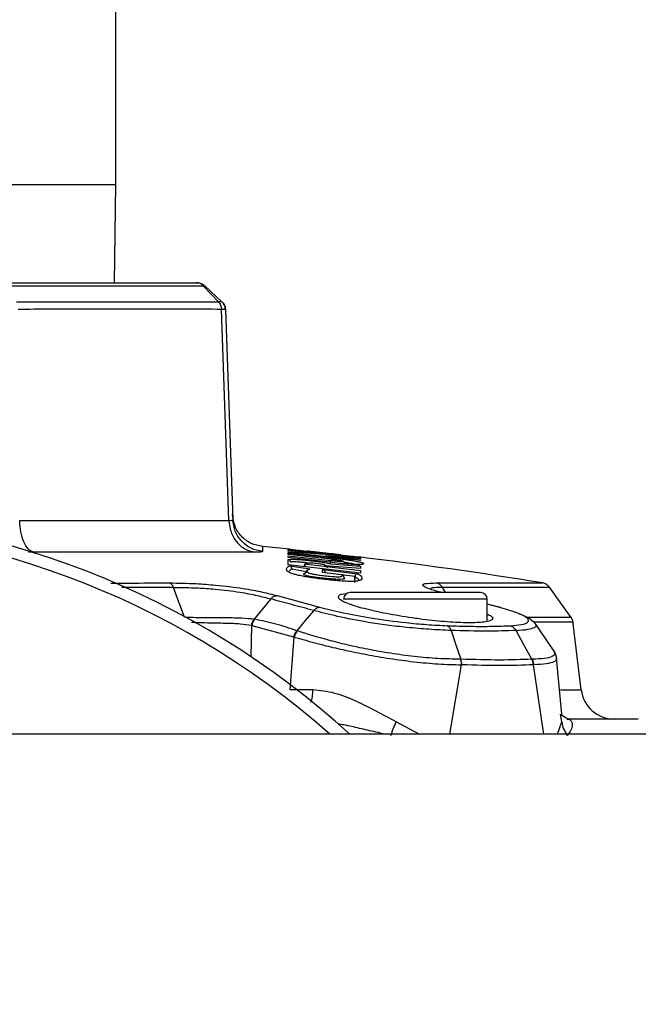
# Model space of a CAD drawing. Units: inches. Extents: x 0.4 to 10.6, y 0.4 to 8.1.
# Drawn here: x 7.7 to 7.8, y 6.2 to 6.3 of the extents above; entities that cross this region are included whole.
import ezdxf

# ---------------------------------------------------------------- set-up
doc = ezdxf.new("R2010")
doc.units = ezdxf.units.IN
doc.header["$MEASUREMENT"] = 0
doc.styles.add('SLDTEXTSTYLE0', font='TXT', dxfattribs={"width": 0.75})
doc.dimstyles.new('SLDDIMSTYLE1', dxfattribs={"dimtxt": 0.125, "dimasz": 0.13, "dimexe": 0, "dimexo": 0.0625, "dimgap": 0.03125, "dimtad": 0, "dimtih": 1, "dimtoh": 1, "dimdec": 1, "dimlfac": 25, "dimrnd": 1e-09, "dimzin": 12, "dimdsep": 46, "dimtxsty": 'SLDTEXTSTYLE0', "dimsah": 1, "dimcen": 0.09, "dimadec": 0, "dimazin": 3, "dimtfac": 1, "dimtdec": 1, "dimtofl": 0, "dimtmove": 0, "dimatfit": 3, "dimfxl": 0, "dimfrac": 2, "dimtolj": 1, "dimtzin": 12, "dimarcsym": 0})

# ---------------------------------------------------------------- blocks, each defined once
blk = doc.blocks.new('_D_5')
at = {"color": 7, "linetype": 'Continuous', "lineweight": 18}
for p, q in [((8.015487071564516, 6.680490465275704), (8.431485951527895, 6.680490465275702)), ((8.306485951527895, 6.680490465275702), (8.306485951527893, 6.191625359991022)), ((8.306485951527893, 5.504322748739995), (8.306485951527893, 5.993187854024691)), ((7.72677931702229, 5.504322748739995), (8.431485951527893, 5.504322748739995))]:
    blk.add_line(p, q, dxfattribs=at)
for points in [[(8.306485951527895, 6.680490465275702), (8.286485951527895, 6.550490465275702), (8.326485951527895, 6.550490465275702)], [(8.306485951527893, 5.504322748739995), (8.326485951527893, 5.634322748739995), (8.286485951527894, 5.634322748739995)]]:
    blk.add_solid(points, dxfattribs=at)
at = {"color": 7, "linetype": 'Continuous', "lineweight": 18, "insert": (8.1448540020473, 6.154321335246022), "char_height": 0.125, "attachment_point": 1, "style": 'SLDTEXTSTYLE0'}
blk.add_mtext('29.4', dxfattribs=at)

msp = doc.modelspace()

# ---------------------------------------------------------------- linework, layer by layer
at = {"color": 7, "linetype": 'Continuous', "lineweight": 25}
for p, q in [((7.708774473139322, 6.285101929842438), (7.708774473139322, 6.400445929842344)), ((7.708581681989358, 6.271120386535288), (7.708774473139322, 6.285101929842438)), ((7.721240877611583, 6.27069729906229), (7.723395018511519, 6.268417572952368)), ((7.723899446216875, 6.268417576270471), (7.721454721268145, 6.270697319166617)), ((7.723399459131188, 6.268417573502766), (7.723395012270386, 6.268417576407176)), ((7.7238383469036, 6.267320780398586), (7.723834503794829, 6.267320780398586)), ((7.724898161192863, 6.237222430455435), (7.7238383469036, 6.267320780398586)), ((7.724399283908236, 6.267320791434959), (7.725446596958522, 6.237329669660474)), ((7.695085893794991, 6.237222430393857), (7.724898161194726, 6.237222430393857)), ((7.733330424170908, 6.233058311613821), (7.733330381411536, 6.233138620731431)), ((7.743633920275458, 6.231903792652669), (7.733330424170908, 6.233058311613821)), ((7.733330478747758, 6.23294826240595), (7.733330432704761, 6.233022013865424)), ((7.733330432704761, 6.233022013865424), (7.743633937923814, 6.231866945334483)), ((7.738405752780342, 6.232400142802565), (7.733330478747758, 6.23294826240595)), ((7.733330543003509, 6.232816191397466), (7.738405752780342, 6.232400142802565)), ((7.733330610407129, 6.23265727485273), (7.733330543003509, 6.232816191397466)), ((7.736114257039086, 6.232821066285554), (7.736114247848233, 6.232834742479848)), ((7.740847993639252, 6.232291075603946), (7.736114257039086, 6.232821066285554)), ((7.728609797952799, 6.232691420729365), (7.697058361365904, 6.232691420915387)), ((7.74363408390475, 6.231496999654729), (7.733330610407129, 6.23265727485273)), ((7.733330725998779, 6.232367524749224), (7.73333063813863, 6.23257317201797)), ((7.739427336983344, 6.231699265112264), (7.733330725998779, 6.232367524749224)), ((7.733330782881297, 6.23220329285236), (7.739427391041617, 6.231533811506799)), ((7.733330880198933, 6.231921831430142), (7.733330782881297, 6.23220329285236)), ((7.739267215914843, 6.231267393245365), (7.733330880198933, 6.231921831430142)), ((7.733331157880993, 6.230913298957204), (7.733330966131067, 6.231641446915886)), ((7.738629079390118, 6.23220488798062), (7.743634015758449, 6.23162078551093)), ((7.743633986658765, 6.231763577643063), (7.738629079390118, 6.23220488798062)), ((7.740847993639252, 6.232291075603946), (7.740847988055632, 6.232304849233419)), ((7.743633881063492, 6.231985342891903), (7.743633920275458, 6.231903792652669)), ((7.743633937923814, 6.231866945334483), (7.743633986658765, 6.231763577643063)), ((7.743634015758449, 6.23162078551093), (7.74363408390475, 6.231496999654729)), ((7.743634720788534, 6.229733777389105), (7.733331157880993, 6.230913298957204)), ((7.733577603274364, 6.230771822857697), (7.736446276222871, 6.230308020111768)), ((7.733846687947428, 6.230353516142424), (7.733847513995382, 6.230313294783527)), ((7.733847516259564, 6.230313295324278), (7.735963139286012, 6.229970583863558)), ((7.735577876694202, 6.229596003158728), (7.735957400250128, 6.229915058085982)), ((7.735636942621491, 6.230861998563043), (7.735633368599134, 6.230759303842654)), ((7.736064208161142, 6.231133491887064), (7.73606426277374, 6.230992118660456)), ((7.73606426277374, 6.230992118660456), (7.743634621378613, 6.230111701500594)), ((7.738234665873107, 6.229798893028322), (7.73823455784759, 6.230225632101654)), ((7.73823455784759, 6.230225632101654), (7.743233305086009, 6.229634956978034)), ((7.738547953450899, 6.230745620288132), (7.73854792529059, 6.230855010163291)), ((7.743634522437034, 6.23037513079646), (7.738547953450899, 6.230745620288132)), ((7.739413329056404, 6.231044528780989), (7.743634397441125, 6.230729482067621)), ((7.743634397441125, 6.230729482067621), (7.743634522437034, 6.23037513079646)), ((7.743634621378613, 6.230111701500594), (7.743634720788534, 6.229733777389105)), ((7.74097832321578, 6.229478632844524), (7.738234665873107, 6.229798893028322)), ((7.738583891172017, 6.229804672043402), (7.742875555820358, 6.229297295543635)), ((7.741285256227355, 6.229138577496851), (7.741386652958166, 6.228961939062571)), ((7.742842483622291, 6.228375375123119), (7.742866564801979, 6.229224329004732)), ((7.742875564389119, 6.229297292611619), (7.742866564767528, 6.229224329005712)), ((7.730870956311979, 6.226037528134655), (7.728490207242143, 6.223146130138375)), ((7.731762753417678, 6.226509016935135), (7.737825235978461, 6.224876311034328)), ((7.761708567627513, 6.222877874586907), (7.761708567627513, 6.226010150314804)), ((7.763415246749496, 6.224858761277698), (7.761708567627513, 6.225313503521479)), ((7.763643597389065, 6.224797917572007), (7.763572182245693, 6.224816946036186)), ((7.71855698659065, 6.223430783934409), (7.718560304229831, 6.223430619718155)), ((7.728490207242143, 6.223146130138375), (7.728544652644332, 6.223138420226189)), ((7.768343233807557, 6.222703846766154), (7.768033040944055, 6.222979174984963)), ((7.775116264290316, 6.213064310356709), (7.773908587819804, 6.22290004590544)), ((7.728174115511658, 6.222249385657426), (7.728130718468366, 6.222258162169606)), ((7.728174115511614, 6.222249385657434), (7.734126268274331, 6.220637048314765)), ((7.734661606614599, 6.221476983822237), (7.734565248114333, 6.221507831734513)), ((7.768602749798545, 6.222473499508179), (7.768444044442878, 6.222614366910471)), ((7.733624324800126, 6.21306431089714), (7.734215719695611, 6.220607851700242)), ((7.734126268274331, 6.220637048314765), (7.734215719695611, 6.220607851700242)), ((7.771128257372444, 6.218738561715363), (7.771154929482154, 6.21867698024046)), ((7.772338853587157, 6.209612765201052), (7.771587285912894, 6.217643220617404)), ((7.758099941449435, 6.216648104158734), (7.758013269054128, 6.216648242531766)), ((7.768321867292183, 6.216650688902764), (7.768276420619945, 6.216648434385569)), ((7.73685063699712, 6.213068547661386), (7.733624324996175, 6.213064310899657)), ((7.773070397636648, 6.208915662125828), (7.773413859756939, 6.208832444563262)), ((7.908394979976729, 6.206750279199452), (7.37660495715552, 6.206750279199452))]:
    msp.add_line(p, q, dxfattribs=at)
at = {"color": 1, "linetype": 'Continuous', "lineweight": 25}
for p, q in [((7.613774473139323, 6.285101929842437), (7.708774473139322, 6.285101929842438)), ((7.697058361365904, 6.232691420915387), (7.69635143882324, 6.232700547773391)), ((7.733330381411536, 6.233138620731431), (7.733465639101322, 6.233126314296902)), ((7.743504853107536, 6.232002581592788), (7.743633881063492, 6.231985342891903)), ((7.733495936157094, 6.230017218588785), (7.733846676263167, 6.230353531280204)), ((7.717001930662316, 6.227684608539372), (7.709621695848668, 6.227678898996163)), ((7.755771300924174, 6.226955032204568), (7.755320311691892, 6.22768453203458)), ((7.761708567627513, 6.226010150314804), (7.741236126682632, 6.226010150314804)), ((7.76331720249749, 6.224876328334746), (7.761708567627513, 6.225290262652273)), ((7.728085877807155, 6.217773435665103), (7.728174115511614, 6.222249385657434)), ((7.758013268908556, 6.216648242531997), (7.756353221395253, 6.206750279199449)), ((7.76979529320842, 6.206750279199449), (7.768321867413699, 6.216650688120755)), ((7.772147786129342, 6.213064310356709), (7.775116264290368, 6.213064310356709)), ((7.772323667158537, 6.208534437711529), (7.772132016858533, 6.20959270362401)), ((7.752031536700448, 6.206750279199449), (7.748736559504355, 6.208534437587888)), ((7.771714592626152, 6.206750279199449), (7.772323665611105, 6.208534437588123))]:
    msp.add_line(p, q, dxfattribs=at)
at = {"color": 7, "linetype": 'Continuous', "lineweight": 25, "flags": 128}
for points in [[(7.718560304229831, 6.223430619718155), (7.717781071597453, 6.22555757415263), (7.717001930626584, 6.227684608532751)], [(7.773666582570917, 6.223404927555015), (7.772119698405268, 6.225557358393361), (7.770572942628257, 6.227710084833954)], [(7.736979520765675, 6.224393040151011), (7.735772402319232, 6.222950433786502), (7.734565248318327, 6.221507831648882)], [(7.75655673533036, 6.221537886676983), (7.757258181606105, 6.219492489344894), (7.757959379900888, 6.217446965318964)], [(7.768054971920263, 6.217446805054476), (7.7669344971331, 6.219492362445397), (7.765813837523685, 6.221537950182291)]]:
    msp.add_lwpolyline(points, dxfattribs=at)
at = {"color": 7, "linetype": 'Continuous', "lineweight": 25}
for centre, radius, start, end in [((7.661274473139325, 6.118092764488033), 0.1200000000000001, 47.63036722536258, 90), ((7.659931987850743, 6.116750279199447), 0.12, 48.59037789073096, 131.4096221092688), ((7.668416287501075, 5.606572880725828), 0.6299212598425192, 84.05857239530233, 84.4175571976725), ((7.668416287501075, 5.606572880725828), 0.6299212598425203, 80.75973427353021, 83.16852843078681), ((7.742181008572396, 6.226010150314804), 0.00094488188976527, 90, 180), ((7.76076368573775, 6.226010150314804), 0.00094488188976527, 0, 90), ((7.779805458641214, 6.213640071574647), 0.004724409448819245, 187.0000066033858, 270.0000000000008)]:
    msp.add_arc(centre, radius, start, end, dxfattribs=at)
for points, knots in [([(7.692959270215544, 6.271120386535276), (7.692977900528395, 6.271120386535276), (7.693836394004645, 6.27112038653528), (7.695470124914848, 6.271120386535276), (7.697834602536955, 6.271120386535278), (7.700107682004762, 6.271120386535276), (7.703892202597947, 6.271120386535276), (7.709195374137906, 6.271120386535276), (7.71540762156089, 6.271120386535276), (7.718661024520884, 6.271120386535276), (7.720286724775072, 6.271120386535276)], [0, 0, 0, 0, 0.001590919410824299, 0.07331030597407204, 0.1427582485762658, 0.2122160943828088, 0.2817784883932045, 0.5001579570065796, 0.7502328035165707, 1, 1, 1, 1]), ([(7.693452498909513, 6.270697303213437), (7.696350072058447, 6.270687186482522), (7.70214906370057, 6.270666939594864), (7.709703628017255, 6.270660582785609), (7.71630651916048, 6.270666970465579), (7.719596837210213, 6.270687217541327), (7.721240894783111, 6.270697334301381)], [0, 0, 0, 0, 0.2498326504987991, 0.4999968517466462, 0.7501658046626339, 1, 1, 1, 1]), ([(7.721240894783111, 6.270697334301381), (7.721173677635419, 6.270760644008662), (7.721039243749162, 6.27088726303788), (7.720802158724966, 6.271018280400769), (7.720549358303042, 6.271104455442411), (7.720374269059174, 6.27111507618465), (7.720286724775072, 6.271120386535276)], [0, 0, 0, 0, 0.2500024869278573, 0.5000034521860982, 0.7500026908298304, 0.9999999999999999, 0.9999999999999999, 0.9999999999999999, 0.9999999999999999]), ([(7.720286724775072, 6.271120386535276), (7.720313171251102, 6.271120386535276), (7.720364640456395, 6.271120386535276), (7.720375468170767, 6.271120386535276), (7.720380732269246, 6.271120386535276)], [0, 0, 0, 0, 0.51383105449886, 0.9999999999999999, 0.9999999999999999, 0.9999999999999999, 0.9999999999999999]), ([(7.721240872511784, 6.270697298362201), (7.721301488109096, 6.270696815784492), (7.721422727230676, 6.270695850565963), (7.72144406440249, 6.27069683848597), (7.721454733685938, 6.270697332478269)], [0, 0, 0, 0, 0.4999673086052742, 1, 1, 1, 1]), ([(7.69460834889996, 6.268417610499651), (7.697578809242268, 6.268416188448224), (7.70352044180486, 6.268413344004572), (7.711304597209376, 6.268411914473943), (7.718153163177274, 6.268413318828734), (7.721647896318796, 6.268416186133437), (7.723395030285302, 6.268417619594945)], [0, 0, 0, 0, 0.2499702647243862, 0.5000004354246504, 0.7500334969417959, 1, 1, 1, 1]), ([(7.723395012270386, 6.268417576407176), (7.72345788214021, 6.268342997946785), (7.723583621873682, 6.268193841033328), (7.723717910031208, 6.267922547024338), (7.72380982919223, 6.26762933514242), (7.723826278644616, 6.267423641521971), (7.723834503361766, 6.267320794824839)], [0, 0, 0, 0, 0.250000299901447, 0.5000005752524527, 0.7500005625315972, 1, 1, 1, 1]), ([(7.723399459214915, 6.268417573769293), (7.723462307660322, 6.268342995209978), (7.723588004620562, 6.268193838008964), (7.723722156424068, 6.267922541388092), (7.723813897248296, 6.267629325558975), (7.723830196990238, 6.26742362874707), (7.723838346856804, 6.267320780396694)], [0, 0, 0, 0, 0.2499998587792594, 0.4999999937295749, 0.7500001319558134, 1, 1, 1, 1]), ([(7.723899446486972, 6.268417570404711), (7.723876978555911, 6.268417334660759), (7.723832053790417, 6.268416863289285), (7.723543633659707, 6.268417336981624), (7.723399459214915, 6.268417573769293)], [0, 0, 0, 0, 0.5001235023462046, 1, 1, 1, 1]), ([(7.723899446489089, 6.268417570410238), (7.723970890140842, 6.268342992130055), (7.724113777523431, 6.26819383548714), (7.72426645630896, 6.267922541863101), (7.72437104037661, 6.267629330038184), (7.724389869445994, 6.267423636314769), (7.724399283975543, 6.267320789509253)], [0, 0, 0, 0, 0.249999859792668, 0.4999999963128187, 0.7500001347484346, 1, 1, 1, 1]), ([(7.723834503350944, 6.267320794824409), (7.72206865611439, 6.267328539643777), (7.718535916352154, 6.26734403386704), (7.711640028801289, 6.267349849911479), (7.703808823357745, 6.26734405746343), (7.69783443296819, 6.267328596376684), (7.694846330001682, 6.267320863484096)], [0, 0, 0, 0, 0.2497761286858121, 0.4997001117644514, 0.7497740384032143, 1, 1, 1, 1]), ([(7.724399284040899, 6.267320787637482), (7.724374856097791, 6.267320855618535), (7.724325980763266, 6.267320991634763), (7.724000934606051, 6.26732085082806), (7.723838346856804, 6.267320780396694)], [0, 0, 0, 0, 0.4998010416782864, 1, 1, 1, 1]), ([(7.724898163369561, 6.237222430354961), (7.725060889323768, 6.237224780930527), (7.725380383580565, 6.237229396023408), (7.725424801647968, 6.237296663245174), (7.725446596546884, 6.237329669685671)], [0, 0, 0, 0, 0.5093235660616333, 0.9999999999999999, 0.9999999999999999, 0.9999999999999999, 0.9999999999999999]), ([(7.729724251053336, 6.233503560217532), (7.729158218473968, 6.233615072095564), (7.72802616419187, 6.233838093708863), (7.726631055909998, 6.234910389211351), (7.7256480049626, 6.236369753382998), (7.725496139520309, 6.237513519413695), (7.725420205970942, 6.238085408666739)], [0, 0, 0, 0, 0.2500020666300614, 0.4999993293283894, 0.7499969378367574, 1, 1, 1, 1]), ([(7.729703616141184, 6.232797860090549), (7.729145712189392, 6.232912376566885), (7.728029905479614, 6.233141409274514), (7.726656031597773, 6.23420219374464), (7.725683532563266, 6.235639240325227), (7.725525575273571, 6.236766192910167), (7.725446596542199, 6.237329669819943)], [0, 0, 0, 0, 0.2500002600162864, 0.4999999850798098, 0.7499997186572228, 1, 1, 1, 1]), ([(7.729703616142729, 6.232797860106163), (7.729658726050718, 6.232767568388955), (7.72956712523674, 6.232705756398185), (7.728933107561692, 6.232696262186991), (7.728609797952799, 6.232691420729365)], [0, 0, 0, 0, 0.4900621518621455, 1, 1, 1, 1]), ([(7.733465639101322, 6.233126314296902), (7.733575376085197, 6.233114973107729), (7.733785323518062, 6.233093275285643), (7.734364622811211, 6.233030970046453), (7.735114371305578, 6.232949564005274), (7.735808376118377, 6.232872964713094), (7.736189936911132, 6.232830850759258)], [0, 0, 0, 0, 0.2530369055663908, 0.4841070609728491, 0.7163643318298922, 1, 1, 1, 1]), ([(7.740847988055632, 6.232304849233419), (7.740837126035855, 6.232307058128985), (7.740815435062666, 6.232311469195755), (7.740643281942069, 6.23233354426961), (7.740392380340372, 6.232364116463494), (7.739978759654242, 6.232413097979809), (7.73934257629789, 6.232486631517071), (7.738493468906061, 6.232582615819523), (7.737640712018781, 6.232677163863534), (7.736996736458805, 6.232746933883486), (7.736575888347388, 6.232791347425426), (7.736321155505771, 6.232817359307109), (7.736146527707175, 6.23283409562611), (7.736125010868338, 6.232834526800473), (7.736114247848233, 6.232834742479848)], [0, 0, 0, 0, 0.06998025567219844, 0.1397474761181848, 0.2037864718850147, 0.2678560955961903, 0.3856450185800961, 0.4984044817370329, 0.6113703404026911, 0.7298783178452602, 0.7948530216068442, 0.8596401835368406, 0.9297900803187371, 1, 1, 1, 1]), ([(7.733330638419954, 6.232573175901892), (7.733342264360419, 6.232571242858038), (7.733365515448548, 6.232567376902151), (7.733388422886452, 6.232560378819727), (7.733399876214862, 6.232556879897824)], [0, 0, 0, 0, 0.5000170486826991, 1, 1, 1, 1]), ([(7.73333063813863, 6.23257317201797), (7.734189037007932, 6.232484491884959), (7.735934215465424, 6.232304199641725), (7.738305044197397, 6.232047101027202), (7.740294537810629, 6.231823850836321), (7.741582293292618, 6.231656392225569), (7.742341124959745, 6.231543947938114), (7.742954989620387, 6.231441926218418), (7.743393168252541, 6.231353026577833), (7.74369865138596, 6.231275297873786), (7.743918393141331, 6.231204823760621), (7.744071902396961, 6.231127728367573), (7.744105397864013, 6.23104837432419), (7.74401682780238, 6.230981251099364), (7.743761925277608, 6.230930718057152), (7.743196418814283, 6.230919491401451), (7.742327463342734, 6.230962437742653), (7.741435901295373, 6.231033601095229), (7.740488686986625, 6.231123366662429), (7.739747752814093, 6.231210731987336), (7.739267215914843, 6.231267393245365)], [0, 0, 0, 0, 0.1040861001247272, 0.2116135355697447, 0.2886457118631953, 0.3435329300441964, 0.3716556488756378, 0.4009950563772123, 0.4537883877708534, 0.483701534913326, 0.5163736707864646, 0.5712522655505052, 0.6321157680264023, 0.6980916454961392, 0.7511179713728124, 0.8146738403835673, 0.8792323360202381, 0.9112494905011844, 0.942440372947647, 1, 1, 1, 1]), ([(7.733330966131067, 6.231641446915886), (7.733376460373819, 6.231663779224343), (7.733445854093399, 6.231697843357667), (7.733857093552278, 6.23170196867558), (7.734390522016056, 6.231685539923347), (7.735223856008171, 6.231630023705495), (7.736300799763431, 6.231526966646481), (7.737315386612937, 6.231407453907389), (7.73820835377825, 6.231281851300963), (7.738965753892878, 6.231154424166474), (7.739261751585121, 6.231081746361397), (7.739413329056404, 6.231044528780989)], [0, 0, 0, 0, 0.1403895666986565, 0.2141403754459894, 0.28795533949459, 0.4247212745634257, 0.5477204253633318, 0.6616827399395048, 0.7719520166526296, 0.8832188981444228, 1, 1, 1, 1]), ([(7.733683164283724, 6.231264507886979), (7.733676625400028, 6.231311190130967), (7.733663547392229, 6.231404556335228), (7.733583131949239, 6.231523739504977), (7.733469605669289, 6.2316121206593), (7.733377178664885, 6.231631670876988), (7.733330966013821, 6.231641445805799)], [0, 0, 0, 0, 0.2499954143556877, 0.5000000198573574, 0.750004614306156, 1, 1, 1, 1]), ([(7.739384178218256, 6.231156972307279), (7.739389702427975, 6.231205146805044), (7.739400751097494, 6.231301497981449), (7.739414683212603, 6.231422998643751), (7.739424718322859, 6.231510517398292), (7.739426498484941, 6.231526047127899), (7.73942738854585, 6.231533811817055)], [0, 0, 0, 0, 0.2499943448567477, 0.5000000070526892, 0.7500056587516525, 0.9999999999999999, 0.9999999999999999, 0.9999999999999999, 0.9999999999999999]), ([(7.74141841361954, 6.231048172601571), (7.741413444831035, 6.23109034857747), (7.741405342905815, 6.231159119184722), (7.741362607585373, 6.23124588426476), (7.741313166959823, 6.231312160430097), (7.741242236814953, 6.231373534052608), (7.741069181346106, 6.231464451038438), (7.740911556945496, 6.231482935926638), (7.740470527892695, 6.231564485832348), (7.739972586175878, 6.231633944114404), (7.739631414934932, 6.231675030621878), (7.739427189432114, 6.231699625053183)], [0, 0, 0, 0, 0.04380056660312158, 0.07141960556856294, 0.1010574649892024, 0.1334533959027104, 0.1797302375092469, 0.4230743139951018, 0.6522660407886999, 0.7918460463715927, 0.9999999999999999, 0.9999999999999999, 0.9999999999999999, 0.9999999999999999]), ([(7.739427391041617, 6.231533811506799), (7.739633613796216, 6.231511263932697), (7.739952506234675, 6.2314763975044), (7.740336655471028, 6.2314426533246), (7.74060491638342, 6.23142287874984), (7.740827530035216, 6.231411314452497), (7.740984739635999, 6.231409704765525), (7.741070413219419, 6.231417510312416), (7.741078853696131, 6.231439597260338), (7.74092293794904, 6.231484214359162), (7.740533985029717, 6.231553206496277), (7.740017316927783, 6.231628577485266), (7.739625450392413, 6.231675528429525), (7.739427336983344, 6.231699265112264)], [0, 0, 0, 0, 0.1197797946206924, 0.1852214168073053, 0.2505812756220887, 0.3202734791408187, 0.3902024242831661, 0.4592322566428166, 0.5279709708216241, 0.654477014820267, 0.7718083113532827, 0.8846346159248012, 1, 1, 1, 1]), ([(7.740509059386677, 6.232347854203883), (7.740980111105582, 6.232294417814624), (7.7417680821708, 6.232205029904813), (7.742594746079235, 6.232109810365577), (7.743181558417936, 6.232041572631161), (7.743393670390899, 6.232015990812643), (7.743504853107536, 6.232002581592788)], [0, 0, 0, 0, 0.3238785279111206, 0.5417810792261342, 0.759815423362307, 1, 1, 1, 1]), ([(7.743233305086009, 6.229634956978034), (7.74340832253442, 6.229531951698163), (7.743754780959422, 6.229328046045579), (7.74389161499213, 6.229047006064585), (7.743842254692176, 6.228833176213179), (7.743638194219975, 6.2286866920767), (7.743356420490609, 6.228601507008694), (7.74286156269516, 6.228543435027274), (7.742084364073653, 6.22852878308098), (7.741057458971473, 6.22857274309064), (7.739546273459561, 6.228703621728247), (7.738042276249137, 6.228876481342565), (7.736668010718645, 6.229063663351535), (7.735750220711903, 6.229211408897555), (7.734975103560172, 6.229361866209373), (7.734356298311088, 6.229509238111302), (7.733879628439214, 6.229651444915685), (7.73355277777474, 6.229781400471491), (7.733336467805455, 6.229904947457324), (7.733166357424311, 6.230057954150712), (7.733099845347396, 6.230234150143244), (7.733141413730594, 6.230425990818536), (7.733287702019195, 6.230608420353744), (7.733477938629247, 6.230715646996857), (7.733577603274364, 6.230771822857697)], [0, 0, 0, 0, 0.08241841958124407, 0.1631526233455399, 0.2462491351008837, 0.2785234066212166, 0.3121947723397371, 0.350361954955659, 0.3850643136187696, 0.4222630823574496, 0.456770204306327, 0.5185887816661352, 0.5490683768737914, 0.5771380416788068, 0.6049262193066262, 0.6337418102610946, 0.6614796382062378, 0.690880047903751, 0.718733988802931, 0.7498139320261666, 0.8096707167644385, 0.8703080470565226, 0.9320546005249856, 1, 1, 1, 1]), ([(7.73384667632927, 6.230353529774675), (7.733844311379508, 6.230386237896901), (7.733838813044402, 6.230462281887204), (7.733799927582614, 6.230571820130301), (7.733717611380911, 6.230705580948249), (7.73363369741506, 6.230745283090001), (7.733577603281686, 6.230771822858585)], [0, 0, 0, 0, 0.1216981473337355, 0.2829392855866876, 0.5206650175181604, 1, 1, 1, 1]), ([(7.736064207829403, 6.231133491873545), (7.736037207213992, 6.231134837033562), (7.735983211514515, 6.231137527078029), (7.735903346126999, 6.231120483881441), (7.73582859424167, 6.231088708028316), (7.735761937677437, 6.231042087927842), (7.735706091525406, 6.230983003147192), (7.735663807361764, 6.230913791185331), (7.735635403647177, 6.230837411371241), (7.73563030090626, 6.230783726591223), (7.735627749274443, 6.230756881451497)], [0, 0, 0, 0, 0.1250106053420014, 0.2499956010294893, 0.3749876559942634, 0.500000002141742, 0.6250123479689847, 0.7500044020174286, 0.8749893963197285, 1, 1, 1, 1]), ([(7.736064263880038, 6.230992128691036), (7.736020274271227, 6.230989498862874), (7.735945915683067, 6.230985053487831), (7.735843895085358, 6.230940638461914), (7.73576716931291, 6.230884768954961), (7.73570641388602, 6.230815818049434), (7.735660735864589, 6.230740060583858), (7.735644548533259, 6.230684420688193), (7.735636875347671, 6.230658046035277)], [0, 0, 0, 0, 0.2628517879879905, 0.4443160186766712, 0.6083717351255543, 0.7539358499412719, 0.8833596563210623, 1, 1, 1, 1]), ([(7.735963139286012, 6.229970583863558), (7.735969811524929, 6.229997796696476), (7.735983623778926, 6.230054130194855), (7.736030467147519, 6.230132233772027), (7.736096156407778, 6.230202591275663), (7.736190366881543, 6.230265262251032), (7.736288472395666, 6.230298646501985), (7.736373059755708, 6.230309305497664), (7.736416736197095, 6.230309714596511), (7.736438896486694, 6.23030853831667), (7.736444431259846, 6.230308156751092), (7.73644581545691, 6.230308055816488), (7.736446161856638, 6.230308030245841), (7.736446250192055, 6.230308023696679), (7.736446272377542, 6.230308022062081), (7.736446277999324, 6.230308021647875)], [0, 0, 0, 0, 0.1251069685135034, 0.258984914548871, 0.403968099827049, 0.561878834616745, 0.7813181957481282, 0.8900323998389381, 0.9724883953656881, 0.993116055027831, 0.9982760531341167, 0.9995675337499325, 0.9998911435592877, 0.999972415873594, 1, 1, 1, 1]), ([(7.736446276222871, 6.230308020111768), (7.736237339197711, 6.230209715859639), (7.735933646518879, 6.230066829352824), (7.736016247068036, 6.229836606198577), (7.736475169464136, 6.229680744880079), (7.737020661321908, 6.229561618037952), (7.737761037806839, 6.22944266593587), (7.738620603193464, 6.229337608292378), (7.739367457175193, 6.229258614008801), (7.739945831226454, 6.229212062256503), (7.740318942082978, 6.229195553762041), (7.740615761031055, 6.229198036955069), (7.7408992936835, 6.229222484072674), (7.741128802547777, 6.229306655500666), (7.741038619707481, 6.229409722181849), (7.74097832321578, 6.229478632844524)], [0, 0, 0, 0, 0.2765496427126125, 0.401968496300199, 0.4563816391979086, 0.5079978648085429, 0.5595493937307807, 0.6165668924299396, 0.6778091471400555, 0.7077011756333426, 0.7379643721792862, 0.7687612690134497, 0.8029216162334671, 0.8682328579099116, 1, 1, 1, 1]), ([(7.73854792529059, 6.230855010163291), (7.738529091641031, 6.23086882590433), (7.738492646334704, 6.230895560973), (7.738225569051515, 6.230953656665153), (7.737861402239442, 6.231013683605771), (7.737417751975684, 6.231072343633622), (7.737018734766886, 6.231114290765611), (7.736712396935173, 6.231139633022942), (7.736494189077468, 6.231153352058247), (7.736307136042459, 6.231160319440552), (7.736169154368062, 6.231158986084437), (7.736080080118414, 6.231150680100063), (7.736069501404024, 6.231139224096681), (7.736064208161142, 6.231133491887064)], [0, 0, 0, 0, 0.1252244759236943, 0.2423239516190432, 0.3556687954061281, 0.4703988832221016, 0.5916455457053151, 0.6577625400716668, 0.7239129844976886, 0.7940245119234025, 0.8640303785912018, 0.931965246048719, 1, 1, 1, 1]), ([(7.738234558081198, 6.230225634147168), (7.738234561329386, 6.230225633245816), (7.738234591018253, 6.230225625007321), (7.738234751121525, 6.230225592762394), (7.73823530311561, 6.230225476364769), (7.738237551678942, 6.230225019818705), (7.738273530635328, 6.230217393567409), (7.738345588731127, 6.230192094782043), (7.738434239706782, 6.23013175118456), (7.73850226224685, 6.230055618683005), (7.738546399657414, 6.229978568735509), (7.738575431439365, 6.229898418280187), (7.73858089536238, 6.229842700392976), (7.738583484388032, 6.229816299025531)], [0, 0, 0, 0, 3.072083772086486e-05, 0.0002807925910503391, 0.000987772915298949, 0.003685196302188, 0.01421642043406888, 0.2254269787979427, 0.4535325726024193, 0.6144488711234325, 0.757623907034058, 0.8851524957118592, 0.9999999999999999, 0.9999999999999999, 0.9999999999999999, 0.9999999999999999]), ([(7.738896869430191, 6.23047857379197), (7.738890397552347, 6.230524968224135), (7.738877453566375, 6.230617758739292), (7.738797905431167, 6.230736428193064), (7.738685520110769, 6.230824814034315), (7.738593789680616, 6.23084494490657), (7.738547925281529, 6.230855010163623)], [0, 0, 0, 0, 0.2499955523221956, 0.5000000001039211, 0.7500044478118728, 1, 1, 1, 1]), ([(7.741285256227355, 6.229138577496851), (7.741283618151737, 6.229164604234907), (7.741280186554151, 6.229219127536774), (7.741255462137211, 6.229294125839138), (7.741215546708109, 6.22936284637146), (7.741158616797898, 6.229419986775668), (7.74108028008184, 6.229466547794424), (7.741015717711544, 6.229474200611914), (7.740978323248124, 6.22947863311652)], [0, 0, 0, 0, 0.121513021107334, 0.2545571064862737, 0.4017687238659011, 0.5650258618174865, 0.7480633932198614, 1, 1, 1, 1]), ([(7.74323330492767, 6.229634956964726), (7.743199762923243, 6.229631933727195), (7.743134171669032, 6.229626021798413), (7.743045740021544, 6.229575197927131), (7.742976230624074, 6.229508397697466), (7.74292686789331, 6.229436895560966), (7.7428936738476, 6.229366449850216), (7.742881247457546, 6.229318996506509), (7.742875563872313, 6.229297292284897)], [0, 0, 0, 0, 0.2368779654119622, 0.4632139048304802, 0.6335654155692618, 0.7768042622619445, 0.8979146804793164, 1, 1, 1, 1]), ([(7.71646060631423, 6.228320151661522), (7.717694854394245, 6.228302320510609), (7.719764773219705, 6.228272416445495), (7.723416325049466, 6.227995647820598), (7.726760742898653, 6.227589220005268), (7.729696562156843, 6.227044991683917), (7.731095837337286, 6.226682016494963), (7.731762753417678, 6.226509016935135)], [0, 0, 0, 0, 0.2399557986537074, 0.4024223597785895, 0.6368535204206099, 0.8269188004232982, 1, 1, 1, 1]), ([(7.716460606314282, 6.228320151662161), (7.716513779143873, 6.228297813250382), (7.716620124803903, 6.228253136426467), (7.716766738593323, 6.228112105578399), (7.716898784004375, 6.227926004425112), (7.716967554299287, 6.227765081787655), (7.71700193940898, 6.227684620557292)], [0, 0, 0, 0, 0.2500002702179788, 0.500000544430145, 0.750000546771008, 0.9999999999999999, 0.9999999999999999, 0.9999999999999999, 0.9999999999999999]), ([(7.71700193940898, 6.227684620557292), (7.718125836135091, 6.227670674796137), (7.720005709681763, 6.227647348571519), (7.723306077011123, 6.227424256234528), (7.726329407044482, 6.227068379741159), (7.728974238364178, 6.226538570268429), (7.730251647904013, 6.226201118526583), (7.730870965785289, 6.226037514066717)], [0, 0, 0, 0, 0.2406058150471996, 0.4024466807092116, 0.6336016867628502, 0.8223615684862511, 1, 1, 1, 1]), ([(7.755320312193383, 6.22768453245791), (7.755265148840478, 6.227765003363146), (7.755154821921197, 6.227925945485024), (7.754942341648642, 6.228112072063689), (7.754706047530376, 6.228253123714153), (7.754534301996184, 6.22829780820225), (7.754448429156724, 6.228320150465126)], [0, 0, 0, 0, 0.2499988220821717, 0.4999986116163379, 0.7499990951388472, 1, 1, 1, 1]), ([(7.770595577551737, 6.227678578867842), (7.770530121349873, 6.227760278681512), (7.770399209237654, 6.227923677945), (7.770146205035054, 6.228112331403681), (7.769864589732054, 6.228254788627924), (7.769659978820492, 6.22829919218265), (7.769557673132019, 6.22832139401051)], [0, 0, 0, 0, 0.2500005509048156, 0.4999999884256649, 0.7499994255927412, 1, 1, 1, 1]), ([(7.736979561702208, 6.224392966521954), (7.735935985769939, 6.224672862027859), (7.733847098676817, 6.225233118442011), (7.731863553316455, 6.225769243035555), (7.730870956775421, 6.226037528010403)], [0, 0, 0, 0, 0.4995846523754797, 1, 1, 1, 1]), ([(7.730870965785289, 6.226037514066717), (7.730936494948327, 6.226106563351582), (7.731067553344598, 6.226244661995278), (7.731291965522181, 6.226389990635242), (7.731526603927438, 6.226487369804601), (7.731684036951319, 6.226501801226924), (7.731762753418379, 6.22650901693397)], [0, 0, 0, 0, 0.2499998748283873, 0.5000000174615304, 0.750000151266692, 1, 1, 1, 1]), ([(7.761708567627513, 6.223864068463969), (7.761903410214446, 6.223776582783119), (7.762606806109637, 6.22346075311894), (7.762528428691331, 6.223042610092921), (7.761436054688773, 6.22269590357658), (7.759160691598955, 6.222595640091585), (7.756085091502047, 6.222736416842543), (7.75336364354928, 6.223014402316992), (7.75057187062752, 6.223383048952262), (7.747721702523007, 6.223845572800531), (7.744414567687532, 6.224558604804337), (7.741911695769216, 6.225296582198546), (7.740474306143962, 6.225984834786293), (7.740451689924825, 6.226501618261522), (7.740971323893844, 6.226785746821933), (7.741722388040571, 6.226818794740027), (7.741722948385435, 6.226818819396019)], [0, 0, 0, 0, 0.03331491650114503, 0.1202692690771778, 0.2057732615666498, 0.2897349605084833, 0.3727624959062846, 0.4558481756285048, 0.4798411622699641, 0.5662684957075931, 0.6526562641793393, 0.7399471060587006, 0.8275725070010574, 0.914476109974442, 0.9999361933696524, 1, 1, 1, 1]), ([(7.76076368573775, 6.226955032204569), (7.760639572129532, 6.226955032204568), (7.760448645990907, 6.226955032204568), (7.759290038391001, 6.226955032204569), (7.758090881806639, 6.226955032204569), (7.75660234687317, 6.226955032204569), (7.754439173820426, 6.226955032204569), (7.751472347155072, 6.226955032204568), (7.748505520489718, 6.226955032204569), (7.746342347436975, 6.226955032204568), (7.744853812503506, 6.226955032204569), (7.743654655919143, 6.226955032204568), (7.742496048319237, 6.226955032204569), (7.742305122180613, 6.226955032204569), (7.742181008572396, 6.226955032204568)], [0, 0, 0, 0, 0.1197284221972964, 0.1841803301190855, 0.2500000000000001, 0.3158196698809143, 0.3802715778027047, 0.5000000000000002, 0.6197284221972956, 0.6841803301190861, 0.7500000000000002, 0.815819669880916, 0.880271577802705, 1, 1, 1, 1]), ([(7.75655673958955, 6.221537897660182), (7.755523376106677, 6.221585342702413), (7.753556484763551, 6.221675649012233), (7.750399947754367, 6.221944187615657), (7.74746606055789, 6.222284628794239), (7.744054077716812, 6.222791894935316), (7.740333833464002, 6.223517624844849), (7.738065462391217, 6.224109627102791), (7.736979516377557, 6.224393038622099)], [0, 0, 0, 0, 0.1665782221823877, 0.3170629392214553, 0.452384414813349, 0.5756228390437889, 0.7968362884899316, 1, 1, 1, 1]), ([(7.736979561702527, 6.224392966521868), (7.737042276431269, 6.224462696164115), (7.737167705915154, 6.224602155477964), (7.737380943755618, 6.224750311496743), (7.73760299477016, 6.224850951906458), (7.737751155620066, 6.224867857997933), (7.737825235978668, 6.224876311036099)], [0, 0, 0, 0, 0.2500001186716213, 0.5000003425842042, 0.7500003952052449, 1, 1, 1, 1]), ([(7.737825235978461, 6.224876311034328), (7.73884459905947, 6.224616413281626), (7.740962386037187, 6.224076460357625), (7.745257868225583, 6.22327451718305), (7.749503312886345, 6.222706180828592), (7.753218257803748, 6.222360958083042), (7.755051909727761, 6.222270645921815), (7.756017664302219, 6.22222307997885)], [0, 0, 0, 0, 0.2048219322170975, 0.4255296556067097, 0.6816381326078939, 0.8323239946793205, 1, 1, 1, 1]), ([(7.764980822195597, 6.222223139237186), (7.765555160545377, 6.222270703865083), (7.766645374861636, 6.222360991477428), (7.767693602016099, 6.222706359363834), (7.767665552259303, 6.223274580646593), (7.766045310095984, 6.224076443492529), (7.764203706085964, 6.224616404282123), (7.76331720249749, 6.224876328334746)], [0, 0, 0, 0, 0.1677153825815251, 0.3183588754218769, 0.5744311483185182, 0.7951414570635287, 1, 1, 1, 1]), ([(7.763603329074765, 6.224801541187693), (7.763578782044471, 6.22481486749471), (7.76349033369562, 6.224862885109785), (7.763389820390074, 6.224870689728678), (7.763317202496804, 6.224876328335213)], [0, 0, 0, 0, 0.277529548190328, 1, 1, 1, 1]), ([(7.7284901899676, 6.22314615285097), (7.727920445032, 6.223199901603064), (7.726753599597742, 6.223309979783775), (7.724423041169619, 6.223337260800177), (7.722164417500721, 6.223317696027017), (7.720137413143677, 6.223350008643693), (7.719105078704418, 6.223402766320629), (7.718560295271568, 6.223430607596923)], [0, 0, 0, 0, 0.208720578481778, 0.4274626044381225, 0.678933468148285, 0.8305668001149277, 1, 1, 1, 1]), ([(7.734565267037727, 6.22150779479776), (7.733579637992146, 6.221838915842658), (7.731603470506503, 6.222502807238385), (7.729565945829535, 6.222926198598545), (7.728544652578952, 6.223138420194373)], [0, 0, 0, 0, 0.498757849596918, 0.9999999999999999, 0.9999999999999999, 0.9999999999999999, 0.9999999999999999]), ([(7.768033040944055, 6.222979174984963), (7.767991283766461, 6.223017725435319), (7.767744577688015, 6.223245485810361), (7.767173990102627, 6.223568011415132), (7.76640775081087, 6.223827733778197), (7.766229344912057, 6.223888205751019)], [0, 0, 0, 0, 0.135176947636446, 0.7986405348402945, 1, 1, 1, 1]), ([(7.77393279428307, 6.222702906372447), (7.773908301838549, 6.222833053323216), (7.773859316941028, 6.223093347269816), (7.773718769694615, 6.223317844332123), (7.773648496059243, 6.223430092882709)], [0, 0, 0, 0, 0.4999999134427487, 1, 1, 1, 1]), ([(7.734565248114333, 6.221507831734513), (7.734468601601411, 6.221379334727533), (7.73427530812662, 6.221122340116676), (7.734175948302012, 6.220798812499214), (7.734126268274321, 6.220637048314767)], [0, 0, 0, 0, 0.4999988386908971, 1, 1, 1, 1]), ([(7.75787088531649, 6.217446938550647), (7.756828510971396, 6.217464017921978), (7.7547690215353, 6.217497762790124), (7.751354274292799, 6.217797601540008), (7.747969195697306, 6.218251061570206), (7.744730288966188, 6.218828657698488), (7.7417518546154, 6.219476327285937), (7.73819516584573, 6.220370567865335), (7.73606126271727, 6.22103872827108), (7.734661605052868, 6.22147698426334)], [0, 0, 0, 0, 0.141492241575114, 0.2795557835677058, 0.4124301315915102, 0.5394552786526233, 0.6608887731688502, 0.7775720831050617, 0.9999999999999999, 0.9999999999999999, 0.9999999999999999, 0.9999999999999999]), ([(7.756017664302219, 6.22222307997885), (7.75714579699207, 6.222190340828332), (7.75942092191014, 6.222124315211125), (7.762437985914927, 6.222124390692357), (7.764137989075811, 6.22219040864232), (7.764980822195597, 6.222223139237186)], [0, 0, 0, 0, 0.3315177792591364, 0.6685777011524229, 1, 1, 1, 1]), ([(7.756556739590251, 6.221537897660155), (7.756524779295185, 6.221621416331331), (7.756460858653245, 6.221788453809064), (7.756331132543977, 6.221986587208316), (7.756183360623769, 6.222141138366355), (7.756072896403449, 6.222195766124729), (7.756017664305033, 6.222223079998107)], [0, 0, 0, 0, 0.2499996492374393, 0.4999997037174901, 0.7499999050141409, 1, 1, 1, 1]), ([(7.765813837525267, 6.221537950183845), (7.764478989771932, 6.221490233849401), (7.761808221662878, 6.221394762838571), (7.75830769482458, 6.221490160852438), (7.756556728485283, 6.221537879015685)], [0, 0, 0, 0, 0.4997991958975344, 1, 1, 1, 1]), ([(7.764980822195632, 6.222223139237407), (7.765063749743367, 6.22219581913447), (7.765229604849104, 6.222141178925211), (7.765456046739502, 6.221986619257431), (7.765658364815367, 6.221788483668436), (7.765761998358808, 6.22162144944378), (7.765813815076427, 6.221537932418652)], [0, 0, 0, 0, 0.2500002299520406, 0.5000004908592769, 0.7500005064568481, 1, 1, 1, 1]), ([(7.768546322977523, 6.22247721553103), (7.768553587292052, 6.222543546275515), (7.768560857783359, 6.222609933420408), (7.768379725616597, 6.22270035695799), (7.768379571732472, 6.222700433778951)], [0, 0, 0, 0, 0.9991504318105453, 0.9999999999999999, 0.9999999999999999, 0.9999999999999999, 0.9999999999999999]), ([(7.771204586725889, 6.21868728555746), (7.770757329038901, 6.219330014938647), (7.769865495253833, 6.220611620137337), (7.768989291982936, 6.221903942098121), (7.768552507642824, 6.222548160184953)], [0, 0, 0, 0, 0.5015034129419061, 1, 1, 1, 1]), ([(7.734215719696648, 6.220607851703497), (7.735651562666429, 6.220195478907165), (7.737841388203123, 6.219566563002675), (7.741488922873958, 6.218718018854609), (7.744540550643362, 6.218092351904369), (7.74785843674399, 6.217521529679869), (7.751327651299242, 6.217059544776706), (7.754829860888288, 6.216735856662123), (7.756943416963764, 6.216677687118192), (7.758013268639167, 6.216648242532002)], [0, 0, 0, 0, 0.2217496296238972, 0.3381936687522395, 0.4595049777006287, 0.5865980241820223, 0.7197099112997868, 0.8581211899347811, 1, 1, 1, 1]), ([(7.771594402054278, 6.217641425309151), (7.77156283800974, 6.217827387602998), (7.771500374785435, 6.218195395082472), (7.771284476758552, 6.218550377216236), (7.771177676765149, 6.218725979050542)], [0, 0, 0, 0, 0.5053220497441896, 0.9999999999999999, 0.9999999999999999, 0.9999999999999999, 0.9999999999999999]), ([(7.757870885316508, 6.217446938550668), (7.757885650307309, 6.217446928939913), (7.757915184250594, 6.217446909715825), (7.757944629692114, 6.217446930788121), (7.757959354387778, 6.217446941325681)], [0, 0, 0, 0, 0.4999329300081917, 1, 1, 1, 1]), ([(7.757870885533182, 6.217446938089309), (7.757913995605798, 6.217306579458937), (7.757991026989794, 6.21705577914947), (7.758006468907843, 6.216772837576383), (7.758013268864993, 6.216648242265938)], [0, 0, 0, 0, 0.5596429712119356, 0.9999999999999999, 0.9999999999999999, 0.9999999999999999, 0.9999999999999999]), ([(7.758099941458695, 6.216648104158742), (7.758091920338246, 6.216789722136596), (7.758075878097168, 6.217072958095512), (7.757998195372495, 6.217322280417502), (7.757959354009718, 6.217446941579907)], [0, 0, 0, 0, 0.4999999943398267, 1, 1, 1, 1]), ([(7.768054971941956, 6.217446805044172), (7.766603853177303, 6.217384844132487), (7.763698075425104, 6.217260771146142), (7.759873831484375, 6.217384850204566), (7.75795937990089, 6.217446965318968)], [0, 0, 0, 0, 0.4993908304082667, 1, 1, 1, 1]), ([(7.768103075928931, 6.217449247783073), (7.768095032559333, 6.217448912805859), (7.768078955217018, 6.217448243242778), (7.768062938899172, 6.217447264906466), (7.768054935420856, 6.217446776024219)], [0, 0, 0, 0, 0.5002922398796963, 1, 1, 1, 1]), ([(7.768276420619945, 6.216648434385569), (7.766798948349027, 6.216588884885746), (7.763867396381135, 6.216470728723474), (7.760012172060726, 6.216589294381976), (7.758099941449435, 6.216648104158734)], [0, 0, 0, 0, 0.5039897934947356, 1, 1, 1, 1]), ([(7.748736559446254, 6.208534437711277), (7.746835255009485, 6.209557485786912), (7.743933510625171, 6.21111884752938), (7.739916025979601, 6.212754732542657), (7.737891062073644, 6.212962035538792), (7.736850636955387, 6.21306854768137)], [0, 0, 0, 0, 0.480251899802584, 0.7329537691902823, 1, 1, 1, 1]), ([(7.773421730807537, 6.208844281995781), (7.772985868831794, 6.209055894356758), (7.772237922303631, 6.209419024750135), (7.772313115441039, 6.209621745431756), (7.772344490166034, 6.209706331683324)], [0, 0, 0, 0, 0.5827448344656422, 0.9999999999999999, 0.9999999999999999, 0.9999999999999999, 0.9999999999999999]), ([(7.783241064941074, 6.208915662125828), (7.783118377281698, 6.208915662125828), (7.782873007565884, 6.208915662125828), (7.780850529993746, 6.208915662125828), (7.777751921176138, 6.208915662125828), (7.774630893519731, 6.208915662125828), (7.773070397636648, 6.208915662125828)], [0, 0, 0, 0, 0.2512065843462042, 0.5024016965124395, 0.7512037093205552, 1, 1, 1, 1]), ([(7.747969667932552, 6.206555283017734), (7.748083589439539, 6.206864431687049), (7.74831143244615, 6.207482729005704), (7.748594850449272, 6.208183868150304), (7.748736559446254, 6.208534437711277)], [0, 0, 0, 0, 0.5000000161546069, 1, 1, 1, 1]), ([(7.772323667158537, 6.208534437711529), (7.772392773025068, 6.208183868150535), (7.772530984762593, 6.207482729005896), (7.772926990242344, 6.206864431687196), (7.773124992988616, 6.20655528301786)], [0, 0, 0, 0, 0.4999999838492636, 1, 1, 1, 1])]:
    msp.add_open_spline(points, degree=3, knots=knots, dxfattribs=at)
for points in [[(7.720380732269246, 6.271120386535052), (7.720479256885401, 6.271115075059786), (7.72067630611771, 6.271104452109255), (7.720960831643462, 6.271018277885145), (7.721227688616238, 6.270887250682676), (7.721379043717477, 6.270760629671935), (7.721454721268096, 6.270697319166565)], [(7.724399283894232, 6.267320791834196), (7.724389870176784, 6.267423639217088), (7.724371042741891, 6.267629333982875), (7.72426646626772, 6.267922550599083), (7.724113779492639, 6.268193841903194), (7.723970890642081, 6.268342998147993), (7.723899446216802, 6.268417576270393)], [(7.697058362156805, 6.232691420730108), (7.696799248040023, 6.2328110256649), (7.696281019806456, 6.233050235534487), (7.695645177783086, 6.234112945842365), (7.695195535828669, 6.235543729720967), (7.69512244113955, 6.236662863502894), (7.695085893794991, 6.237222430393857)], [(7.724898161194726, 6.237222430393857), (7.724966933130493, 6.236662863502894), (7.725104477002026, 6.235543729720967), (7.725950578079402, 6.234112945842366), (7.727147055889652, 6.233050235534487), (7.728122217265143, 6.2328110256649), (7.728609797952889, 6.232691420730108)], [(7.72813071845397, 6.222258162172143), (7.728166320236223, 6.222423053191264), (7.728237523800705, 6.222752835229392), (7.728405967911987, 6.223015046977141), (7.7284901899676, 6.22314615285097)], [(7.728544652650348, 6.223138420287938), (7.728458364835486, 6.22300721861864), (7.728285789205783, 6.222744815280074), (7.72821134007717, 6.222414528904696), (7.728174115512868, 6.222249385717025)], [(7.734661605052868, 6.22147698426334), (7.734563853867241, 6.221348770291048), (7.734368351496157, 6.221092342346688), (7.734266596963121, 6.220769348584466), (7.734215719696648, 6.220607851703497)], [(7.768276420619324, 6.216648434385577), (7.7682615968063, 6.216789969786761), (7.768231949180262, 6.217073040589036), (7.768113964372717, 6.21732221689355), (7.768054971968965, 6.217446805045766)], [(7.768103074183418, 6.217449249905481), (7.768161684143007, 6.217324632685346), (7.768278904062186, 6.217075398245073), (7.768307546078756, 6.2167922588949), (7.768321867087042, 6.216650689219812)]]:
    msp.add_open_spline(points, degree=3, dxfattribs=at)
at = {"color": 1, "linetype": 'Continuous', "lineweight": 25}
for points, knots in [([(7.729685761791439, 6.23342541438503), (7.729685236605921, 6.233443881397909), (7.729683696851747, 6.233498023523084), (7.729695704265648, 6.233075962720182), (7.729703616142729, 6.232797860106163)], [0, 0, 0, 0, 0.3410840047028139, 0.9999999999999999, 0.9999999999999999, 0.9999999999999999, 0.9999999999999999]), ([(7.736167040489072, 6.231156853363942), (7.735968613775118, 6.231180787990638), (7.735592394238626, 6.231226168342823), (7.735075851685945, 6.23127246645945), (7.734610603395145, 6.231306602464449), (7.734207250901214, 6.231324172840098), (7.733906148046778, 6.231322610119615), (7.73371645632781, 6.23130376844952), (7.733694075807277, 6.231277380874109), (7.733683166226674, 6.231264518019537)], [0, 0, 0, 0, 0.1471420195473894, 0.2789831131562839, 0.4188449038231949, 0.5656437715478629, 0.7150263947416393, 0.8610871221044425, 1, 1, 1, 1]), ([(7.743563654185421, 6.230726616058669), (7.743525702626085, 6.230759987769705), (7.743444395060778, 6.230831483450569), (7.742910084465698, 6.230971491693301), (7.742273229037436, 6.231094113504831), (7.741810294795049, 6.231177578185179), (7.741566295245822, 6.231215759685667), (7.741357356363605, 6.231248454828172)], [0, 0, 0, 0, 0.3094891930514767, 0.6630508262650316, 0.8515115703266238, 0.8728480990379007, 1, 1, 1, 1]), ([(7.741386652958166, 6.228961939062571), (7.741392235676898, 6.228954077259702), (7.741422922618898, 6.22891086270775), (7.741285235283432, 6.228854762460522), (7.740921317429918, 6.228817940843674), (7.740394730767338, 6.228824043485103), (7.739755501309538, 6.228854151814697), (7.738885476333334, 6.228931046570798), (7.737888027408167, 6.22903798185162), (7.736969545400503, 6.229150604641255), (7.736256330206476, 6.229270750259256), (7.735646915524202, 6.229423563997747), (7.735502347621199, 6.229536832950539), (7.735572790969209, 6.229592018952453), (7.735577876694202, 6.229596003158728)], [0, 0, 0, 0, 0.0226388766070265, 0.1244407835646983, 0.2321005453535792, 0.2868226945727663, 0.3397682512181984, 0.4389127556226041, 0.5327548007788473, 0.6217494155457151, 0.7084905794661783, 0.7969099945877501, 0.9853377225026434, 1, 1, 1, 1]), ([(7.742866564998631, 6.229224329037713), (7.743103025485532, 6.229077324532577), (7.743442388401539, 6.228866346883908), (7.743372573566432, 6.228685166995477), (7.743351404146376, 6.22863022919955)], [0, 0, 0, 0, 0.6967776258030653, 1, 1, 1, 1]), ([(7.708075031845557, 6.228307096063857), (7.70893034931579, 6.228306999144564), (7.711824434959322, 6.228306671204653), (7.71454445818673, 6.228314580134887), (7.71646060631423, 6.228320151661522)], [0, 0, 0, 0, 0.2955397923847668, 1, 1, 1, 1]), ([(7.755196347597611, 6.226955032204569), (7.7551080932923, 6.226977033793511), (7.754266022908868, 6.227186959942405), (7.753034498956424, 6.227586846307243), (7.752377073560945, 6.227996131494837), (7.752787847286918, 6.228272283911991), (7.753828143410533, 6.228302270790319), (7.754448428033561, 6.228320150698835)], [0, 0, 0, 0, 0.0262071086885136, 0.2500527309630264, 0.5260916182139619, 0.7174284559243728, 1, 1, 1, 1]), ([(7.755320312193383, 6.22768453245791), (7.754737182657078, 6.227673137002265), (7.75376172526546, 6.227654074717217), (7.753618594359788, 6.227495174727345), (7.753561027272046, 6.227431265331843)], [0, 0, 0, 0, 0.5978011354616015, 1, 1, 1, 1]), ([(7.754448428033561, 6.228320150698835), (7.756749036149308, 6.228320150061524), (7.761350252630479, 6.228320148786903), (7.765986384772736, 6.22832014687497), (7.76901063990839, 6.228320144963156), (7.769380346403043, 6.228320143688652), (7.769565182423711, 6.228320143051461)], [0, 0, 0, 0, 0.2500116144170872, 0.5000232559668782, 0.7500349246493753, 1, 1, 1, 1]), ([(7.770591255098609, 6.227684538536522), (7.770402948953731, 6.227684537241148), (7.770026328782109, 6.227684534650348), (7.76733121676991, 6.227684524475342), (7.763843721658388, 6.227684534113956), (7.760071829776646, 6.227684494262615), (7.7569041927852, 6.227684552048938), (7.755320369744366, 6.227684580942183)], [0, 0, 0, 0, 0.2499401619208748, 0.4998907854987181, 0.6665935454921855, 0.8332962943549451, 1, 1, 1, 1]), ([(7.767165703766996, 6.223430590428114), (7.768033385950448, 6.22343057966426), (7.770508757497923, 6.223430548956548), (7.773043071589061, 6.223430585851705), (7.773446451570635, 6.223430579264627), (7.773648140852851, 6.223430575971099)], [0, 0, 0, 0, 0.2125083614431323, 0.6062555640177687, 1, 1, 1, 1]), ([(7.72813071845397, 6.222258162172143), (7.727604329562756, 6.222332368422892), (7.726518160157507, 6.222485488218137), (7.724320343639557, 6.222561190949349), (7.722167108267641, 6.222596025706028), (7.720520915953629, 6.222635315098174), (7.719813413821783, 6.222662165266658), (7.719581135525309, 6.222670980379878)], [0, 0, 0, 0, 0.2258681193486118, 0.4660642444261334, 0.7461666298325794, 0.9166645863568236, 1, 1, 1, 1]), ([(7.76581381507614, 6.221537932419173), (7.766433843068066, 6.221585076948068), (7.767613686942092, 6.221674787710059), (7.768484953839881, 6.221947851022607), (7.768776031353624, 6.222217492480097), (7.768596577699653, 6.222420394312853), (7.768546322977523, 6.22247721553103)], [0, 0, 0, 0, 0.3299518194043626, 0.6278613835459972, 0.8957852216993054, 1, 1, 1, 1]), ([(7.773932624339519, 6.222703846766154), (7.773932642242254, 6.222703846766154), (7.774267583917243, 6.222703846766137), (7.773008235996127, 6.222703846766161), (7.771178145552971, 6.222703846766154), (7.768915885214139, 6.222703846766154), (7.768372736496705, 6.222703846766154)], [0, 0, 0, 0, 2.307994301653417e-05, 0.4318018641337273, 0.8635806483244366, 1, 1, 1, 1]), ([(7.771154929482154, 6.21867698024046), (7.771236010626683, 6.218540109341537), (7.771439777655605, 6.218196135701525), (7.771028992992902, 6.217799982745228), (7.77000542662482, 6.21749522859772), (7.768743084675813, 6.217464718566713), (7.768103074183418, 6.217449249905481)], [0, 0, 0, 0, 0.1753820112036346, 0.4407568684076151, 0.7164623481777674, 1, 1, 1, 1]), ([(7.771555049335701, 6.217640047507754), (7.771570550077409, 6.217609847471565), (7.771688335098635, 6.217380367362113), (7.771274039107455, 6.21706556275771), (7.770262263070624, 6.21673548778396), (7.768973317462098, 6.216679158695572), (7.768321867087042, 6.216650689219812)], [0, 0, 0, 0, 0.04656867081798415, 0.3538599625898333, 0.673432170506844, 1, 1, 1, 1]), ([(7.73685063699712, 6.213068547661386), (7.736801212501303, 6.212402889630615), (7.736751466340463, 6.211732899357218), (7.736523058819765, 6.211257244475538), (7.736521581907581, 6.211254168830361)], [0, 0, 0, 0, 0.9935338723566214, 1, 1, 1, 1]), ([(7.773413859756939, 6.208832444563262), (7.773433921584637, 6.208828109778097), (7.773607379306506, 6.208790630542865), (7.773765455695155, 6.208527567078854), (7.773866859644195, 6.208042038428141), (7.773700736988665, 6.20732954981393), (7.773317318955946, 6.206813923854402), (7.773124995112785, 6.206555284046916)], [0, 0, 0, 0, 0.0252314774993598, 0.2181553282382667, 0.4323247341023477, 0.715252076095416, 1, 1, 1, 1]), ([(7.747125926471251, 6.206750279199449), (7.746691039791635, 6.206850646757148), (7.74549426483759, 6.207126850616412), (7.743543773422148, 6.207582068423425), (7.741761841151001, 6.207997984750057), (7.740742249696838, 6.208161819575996), (7.740475662959595, 6.208204656529479)], [0, 0, 0, 0, 0.1986282975658875, 0.5466099166369621, 0.8814546919467643, 1, 1, 1, 1])]:
    msp.add_open_spline(points, degree=3, knots=knots, dxfattribs=at)

# ---------------------------------------------------------------- dimensions: what is measured, and where the dimension line sits
at = {"color": 7, "linetype": 'Continuous', "lineweight": 18}
dim = msp.add_linear_dim(base=(8.306485951527895, 6.680490465275703), p1=(7.67677931702229, 5.504322748739995), p2=(7.965487071564516, 6.680490465275704), angle=90.0000000000002, dimstyle='SLDDIMSTYLE1', dxfattribs=at)
dim.commit()
dim.dimension.update_dxf_attribs({"geometry": '_D_5', "text_midpoint": (8.306485951527893, 6.092406607007849), "dimtype": 160})

doc.saveas('drawing.dxf')
